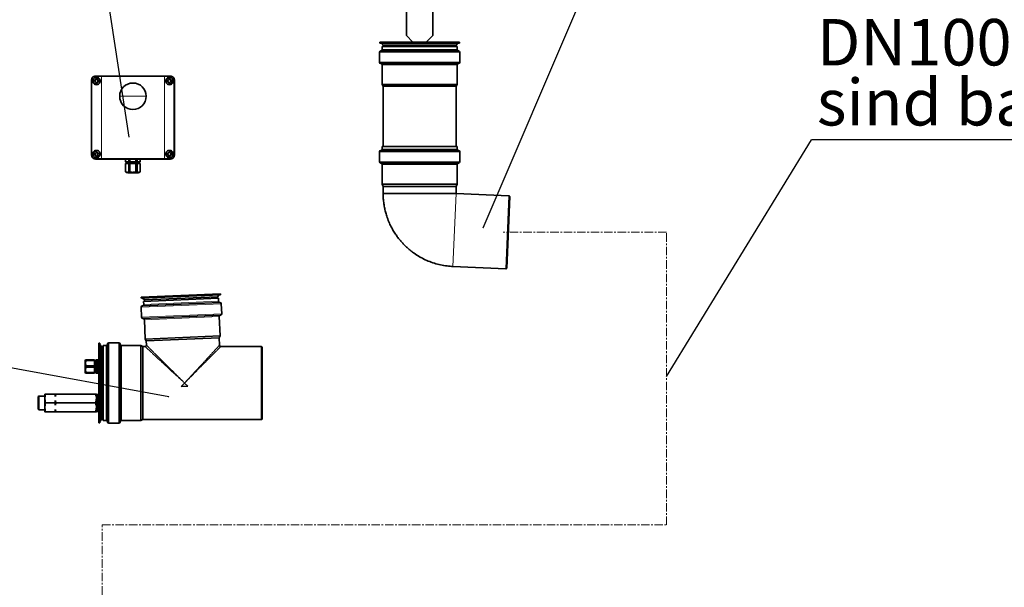
# Model space of a CAD drawing. Units: millimetres. Extents: x 1882 to 11997, y 2282 to 10493.
# Drawn here: x 3176 to 4661, y 8337 to 9192 of the extents above; entities that cross this region are included whole.
import ezdxf

# ---------------------------------------------------------------- set-up
doc = ezdxf.new("R2010")
doc.units = ezdxf.units.MM
doc.linetypes.add('CENTERX2', pattern=[20.32, 12.7, -2.54, 2.54, -2.54])
doc.layers.add('NOTES', color=7, linetype='Continuous')
doc.styles.add('SLDTEXTSTYLE0', font='TXT', dxfattribs={"width": 0.605})
doc.styles.get("Standard").update_dxf_attribs({"font": 'ISOCP.SHX'})
doc.dimstyles.new('SLDDIMSTYLE0', dxfattribs={"dimtxt": 0.18, "dimasz": 1.076923, "dimexe": 0, "dimexo": 0.0625, "dimgap": 0, "dimtad": 0, "dimtih": 1, "dimtoh": 1, "dimdec": 0, "dimrnd": 1e-09, "dimzin": 0, "dimdsep": 46, "dimtxsty": 'STANDARD', "dimblk1": 'DOT', "dimblk2": 'DOT', "dimsah": 1, "dimcen": 0.09, "dimadec": 0, "dimazin": 0, "dimtfac": 1.076923, "dimtdec": 0, "dimtofl": 0, "dimtmove": 0, "dimatfit": 3, "dimldrblk": 'DOT', "dimfxl": 1, "dimfrac": 2, "dimtolj": 1, "dimtzin": 0, "dimarcsym": 0})
doc.dimstyles.new('SLDDIMSTYLE1', dxfattribs={"dimtxt": 0.18, "dimasz": 3.5, "dimexe": 0, "dimexo": 0.0625, "dimgap": 0, "dimtad": 0, "dimtih": 1, "dimtoh": 1, "dimdec": 0, "dimrnd": 1e-09, "dimzin": 0, "dimdsep": 46, "dimtxsty": 'STANDARD', "dimsah": 1, "dimcen": 0.09, "dimadec": 0, "dimazin": 0, "dimtfac": 3.5, "dimtdec": 0, "dimtofl": 0, "dimtmove": 0, "dimatfit": 3, "dimfxl": 1, "dimfrac": 2, "dimtolj": 1, "dimtzin": 0, "dimarcsym": 0})

# ---------------------------------------------------------------- blocks, each defined once
blk = doc.blocks.new('SW_NOTE_0_11')
at = {"layer": 'NOTES', "color": 0}
blk.add_line((58.413, 0), (0, 0), dxfattribs=at)
at = {"layer": 'NOTES', "color": 0, "char_height": 3.5, "attachment_point": 1, "style": 'SLDTEXTSTYLE0'}
for s, insert in [('Verbindende Rohrleitungen', (0.412, 13.62)), ('DN100/ø110mm', (0.412, 9.099)), ('sind bauseits zu verlegen.', (0.412, 4.578))]:
    blk.add_mtext(s, dxfattribs=dict(at, insert=insert))
blk = doc.blocks.new('_Dot')
at = {"color": 0, "linetype": 'ByBlock', "lineweight": -2}
blk.add_line((-0.5, 0), (-1, 0), dxfattribs=at)
at = {"color": 0, "linetype": 'ByBlock', "const_width": 0.5}
blk.add_lwpolyline([(-0.25, 0, 1), (0.25, 0, 1)], format="xyb", close=True, dxfattribs=at)

msp = doc.modelspace()

# ---------------------------------------------------------------- linework, layer by layer
at = {"color": 7, "linetype": 'Continuous', "lineweight": 35}
for p, q in [((3759.1, 9168.2), (3759.1, 9234.2)), ((3799.1, 9168.2), (3799.1, 9234.2)), ((3759.1, 9168.2), (3769.1, 9158.2)), ((3789.1, 9158.2), (3799.1, 9168.2)), ((3719.1, 9158.2), (3719.1, 9156.7)), ((3719.1, 9158.2), (3839.1, 9158.2)), ((3719.1, 9156.7), (3839.1, 9156.7)), ((3721.3, 9156.7), (3724.1, 9153.9)), ((3722.6, 9151.7), (3722.6, 9147)), ((3835.6, 9151.7), (3722.6, 9151.7)), ((3724.1, 9153.9), (3724.1, 9151.7)), ((3724.1, 9153.9), (3779.1, 9153.9)), ((3779.1, 9153.9), (3834.1, 9153.9)), ((3834.1, 9153.9), (3836.9, 9156.7)), ((3834.1, 9151.7), (3834.1, 9153.9)), ((3835.6, 9147), (3835.6, 9151.7)), ((3839.1, 9156.7), (3839.1, 9158.2)), ((3718.6, 9143), (3718.6, 9128)), ((3779.2, 9145), (3720.6, 9145)), ((3837.6, 9145), (3779.2, 9145)), ((3839.6, 9128), (3839.6, 9143)), ((3720.6, 9126), (3837.6, 9126)), ((3722.6, 9124), (3722.6, 9094.7)), ((3835.6, 9094.7), (3835.6, 9124)), ((3292.7, 9104.8), (3286.8, 9098.8)), ((3290.3, 9107.2), (3403.3, 9107.2)), ((3299.3, 9107.1), (3290.3, 9107.1)), ((3293.7, 9103.8), (3293.6, 9103.9)), ((3394.3, 9107.1), (3299.3, 9107.1)), ((3403.3, 9107.1), (3394.3, 9107.1)), ((3406.8, 9098.8), (3400.9, 9104.8)), ((3284.3, 8988.2), (3284.3, 9101.2)), ((3284.4, 9101.2), (3284.4, 8988.2)), ((3289.8, 9095.7), (3290, 9095.6)), ((3290.9, 9094.7), (3296.8, 9100.7)), ((3396.8, 9100.7), (3402.7, 9094.7)), ((3409.1, 8988.2), (3409.1, 9101.2)), ((3409.3, 9101.2), (3409.3, 8988.2)), ((3722.6, 9094.7), (3724.1, 9091.9)), ((3779.1, 9094.7), (3722.6, 9094.7)), ((3724.1, 9091.9), (3724.1, 9001.2)), ((3834.1, 9091.9), (3724.1, 9091.9)), ((3835.6, 9094.7), (3779.1, 9094.7)), ((3834.1, 9091.9), (3835.6, 9094.7)), ((3834.1, 9001.2), (3834.1, 9091.9)), ((3722.6, 9001.2), (3722.6, 8997.2)), ((3835.6, 9001.2), (3722.6, 9001.2)), ((3835.6, 8997.2), (3835.6, 9001.2)), ((3286.8, 8990.7), (3292.7, 8984.7)), ((3296.8, 8988.8), (3290.9, 8994.8)), ((3402.7, 8994.8), (3396.8, 8988.8)), ((3398.5, 8986.7), (3398.8, 8986.3)), ((3400.9, 8984.7), (3406.8, 8990.7)), ((3404.9, 8993), (3404.8, 8993.2)), ((3718.6, 8993.2), (3718.6, 8978.2)), ((3837.6, 8995.2), (3720.6, 8995.2)), ((3839.6, 8978.2), (3839.6, 8993.2)), ((3299.3, 8982.4), (3290.3, 8982.4)), ((3290.3, 8982.2), (3403.3, 8982.2)), ((3299.3, 8982.4), (3394.3, 8982.4)), ((3335.8, 8982.2), (3335.8, 8977.8)), ((3335.8, 8977.8), (3335.8, 8982.2)), ((3335.8, 8977.8), (3339, 8977.2)), ((3335.8, 8977.8), (3335.8, 8977.8)), ((3335.8, 8977.8), (3340.4, 8977.8)), ((3335.8, 8975.5), (3335.8, 8963)), ((3335.8, 8963), (3335.8, 8975.5)), ((3335.8, 8975.5), (3340.4, 8975.5)), ((3335.8, 8975.5), (3335.8, 8975.5)), ((3339, 8977.2), (3339, 8975.5)), ((3354.6, 8977.2), (3339, 8977.2)), ((3340.4, 8982.2), (3340.4, 8977.8)), ((3340.4, 8977.8), (3342.2, 8977.8)), ((3340.4, 8975.5), (3340.4, 8963)), ((3342.2, 8975.5), (3340.4, 8975.5)), ((3342.2, 8982.2), (3342.2, 8977.8)), ((3342.2, 8977.8), (3351.4, 8977.8)), ((3342.2, 8963), (3342.2, 8975.5)), ((3342.2, 8975.5), (3351.4, 8975.5)), ((3351.4, 8982.2), (3351.4, 8977.8)), ((3351.4, 8977.8), (3353.2, 8977.8)), ((3351.4, 8975.5), (3351.4, 8963)), ((3353.2, 8975.5), (3351.4, 8975.5)), ((3353.2, 8982.2), (3353.2, 8977.8)), ((3353.2, 8977.8), (3357.7, 8977.8)), ((3353.2, 8963), (3353.2, 8975.5)), ((3353.2, 8975.5), (3357.7, 8975.5)), ((3354.6, 8977.2), (3357.8, 8977.8)), ((3354.6, 8975.5), (3354.6, 8977.2)), ((3357.7, 8982.2), (3357.7, 8977.8)), ((3357.7, 8977.8), (3357.8, 8977.8)), ((3357.7, 8975.5), (3357.7, 8963)), ((3357.8, 8975.5), (3357.7, 8975.5)), ((3357.8, 8977.8), (3357.8, 8982.2)), ((3357.8, 8963), (3357.8, 8975.5)), ((3394.3, 8982.4), (3403.3, 8982.4)), ((3399.3, 8982.4), (3403.3, 8982.4)), ((3403.3, 8982.3), (3399.3, 8982.3)), ((3720.6, 8976.2), (3837.6, 8976.2)), ((3722.6, 8974.2), (3722.6, 8944.5)), ((3835.6, 8944.5), (3835.6, 8974.2)), ((3335.8, 8963), (3335.8, 8963)), ((3342.2, 8963), (3340.4, 8963)), ((3353.2, 8963), (3351.4, 8963)), ((3357.8, 8963), (3357.7, 8963)), ((3722.6, 8944.5), (3724.1, 8940.7)), ((3835.6, 8944.5), (3722.6, 8944.5)), ((3724.1, 8940.7), (3724.1, 8930.2)), ((3834.1, 8940.7), (3724.1, 8940.7)), ((3834.1, 8940.7), (3835.6, 8944.5)), ((3834.1, 8930.2), (3834.1, 8940.7)), ((3834.1, 8930.2), (3724.1, 8930.2)), ((3913.7, 8926.8), (3834.1, 8930.2)), ((3910.7, 8817.8), (3915.4, 8925.7)), ((3829.3, 8820.4), (3908.9, 8816.9)), ((3359, 8774.1), (3418.9, 8776.7)), ((3418.9, 8776.7), (3478.9, 8779.3)), ((3419, 8775.2), (3478.9, 8777.8)), ((3474.1, 8774.8), (3476.8, 8777.7)), ((3478.9, 8777.8), (3478.9, 8779.3)), ((3359, 8772.6), (3419, 8775.2)), ((3359, 8774.1), (3359, 8772.6)), ((3477.9, 8766.1), (3361.1, 8761)), ((3361.2, 8772.7), (3364.2, 8770)), ((3475.6, 8772.7), (3362.8, 8767.7)), ((3362.8, 8767.7), (3363, 8763.1)), ((3364.2, 8770), (3474.1, 8774.8)), ((3364.2, 8770), (3364.3, 8767.8)), ((3474.2, 8772.6), (3474.1, 8774.8)), ((3475.9, 8768), (3475.6, 8772.7)), ((3480.7, 8749.2), (3480, 8764.2)), ((3359.1, 8758.9), (3359.8, 8743.9)), ((3361.9, 8742), (3478.8, 8747.1)), ((3364, 8740.1), (3365.2, 8710.8)), ((3478.1, 8715.7), (3476.9, 8745)), ((3296.8, 8704.7), (3295.3, 8704.7)), ((3295.3, 8584.7), (3295.3, 8704.7)), ((3296.8, 8584.7), (3296.8, 8704.7)), ((3299.6, 8699.7), (3296.8, 8702.6)), ((3306.5, 8701.2), (3301.8, 8701.2)), ((3301.8, 8701.2), (3301.8, 8644.7)), ((3308.5, 8703.2), (3308.5, 8644.9)), ((3325.5, 8705.2), (3310.5, 8705.2)), ((3327.5, 8586.2), (3327.5, 8703.2)), ((3358.8, 8701.2), (3329.5, 8701.2)), ((3361.6, 8699.7), (3358.8, 8701.2)), ((3358.8, 8701.2), (3358.8, 8588.2)), ((3478.1, 8715.7), (3365.2, 8710.8)), ((3365.2, 8710.8), (3366.9, 8708.1)), ((3476.8, 8712.9), (3366.9, 8708.1)), ((3366.9, 8708.1), (3367.1, 8701.8)), ((3476.8, 8712.9), (3478.1, 8715.7)), ((3477.2, 8701.7), (3476.8, 8712.9)), ((3301.8, 8699.7), (3299.6, 8699.7)), ((3299.6, 8589.7), (3299.6, 8699.7)), ((3365.1, 8699.7), (3361.6, 8699.7)), ((3361.6, 8699.7), (3361.6, 8644.7)), ((3540.1, 8699.7), (3479.2, 8699.7)), ((3541.8, 8644.7), (3541.8, 8698.7)), ((3276.1, 8678.7), (3276.1, 8679.7)), ((3288.6, 8679.7), (3276.1, 8679.7)), ((3276.1, 8678.7), (3288.6, 8678.7)), ((3288.6, 8678.7), (3288.6, 8679.7)), ((3288.6, 8678.7), (3288.6, 8670.8)), ((3290.3, 8677.5), (3288.6, 8677.5)), ((3290.7, 8679.7), (3290.3, 8677.5)), ((3290.3, 8661.9), (3290.3, 8677.5)), ((3290.9, 8679.7), (3290.9, 8678.7)), ((3293.3, 8679.7), (3290.9, 8679.7)), ((3290.9, 8678.7), (3290.9, 8670.8)), ((3292.1, 8678.7), (3290.9, 8678.7)), ((3293.3, 8678.7), (3292.1, 8678.7)), ((3292.1, 8678.7), (3292.1, 8669.7)), ((3295.3, 8679.7), (3293.3, 8679.7)), ((3293.3, 8669.7), (3293.3, 8679.7)), ((3288.6, 8670.8), (3276.1, 8670.8)), ((3276.1, 8670.8), (3276.1, 8668.7)), ((3276.1, 8668.7), (3288.6, 8668.7)), ((3288.6, 8660.8), (3276.1, 8660.8)), ((3276.1, 8659.7), (3276.1, 8660.8)), ((3276.1, 8659.7), (3288.6, 8659.7)), ((3288.6, 8670.8), (3288.6, 8668.7)), ((3288.6, 8668.7), (3288.6, 8660.8)), ((3288.6, 8661.9), (3290.3, 8661.9)), ((3288.6, 8659.7), (3288.6, 8660.8)), ((3290.3, 8661.9), (3290.7, 8659.7)), ((3290.9, 8670.8), (3290.9, 8668.7)), ((3290.9, 8670.8), (3290.9, 8670.8)), ((3290.9, 8668.7), (3290.9, 8660.8)), ((3290.9, 8668.7), (3290.9, 8668.7)), ((3290.9, 8660.8), (3290.9, 8659.7)), ((3292.1, 8660.8), (3290.9, 8660.8)), ((3293.3, 8659.7), (3290.9, 8659.7)), ((3291.6, 8670.6), (3291.6, 8669.7)), ((3291.6, 8669.7), (3291.6, 8668.8)), ((3292.1, 8669.7), (3292.1, 8660.7)), ((3292.1, 8660.7), (3293.3, 8660.7)), ((3293.3, 8659.7), (3293.3, 8669.7)), ((3293.3, 8659.7), (3295.3, 8659.7)), ((3301.8, 8644.7), (3301.8, 8588.2)), ((3308.5, 8644.9), (3308.5, 8586.2)), ((3361.6, 8644.7), (3361.6, 8589.7)), ((3419.6, 8639.4), (3424.7, 8644.7)), ((3424.7, 8644.7), (3429.8, 8639.8)), ((3541.8, 8590.7), (3541.8, 8644.7)), ((3213.9, 8628.2), (3213.8, 8628)), ((3213.8, 8628), (3213.8, 8614.7)), ((3215.1, 8628.2), (3229.2, 8628.2)), ((3229.2, 8628.2), (3229.8, 8624.7)), ((3229.8, 8628.2), (3229.2, 8628.2)), ((3229.8, 8624.7), (3230.4, 8628.2)), ((3229.8, 8628.2), (3229.8, 8624.7)), ((3230.4, 8628.2), (3229.8, 8628.2)), ((3230.4, 8628.2), (3290.4, 8628.2)), ((3291.8, 8628), (3291.6, 8628.2)), ((3291.8, 8628), (3291.8, 8614.7)), ((3292, 8627.5), (3291.8, 8625.5)), ((3294, 8627.5), (3292, 8627.5)), ((3292, 8602), (3292, 8627.5)), ((3294.3, 8625.5), (3294, 8627.5)), ((3294, 8602), (3294, 8627.5)), ((3294.6, 8627.7), (3294.3, 8627.4)), ((3294.3, 8627.4), (3294.3, 8602)), ((3295.3, 8627.7), (3294.6, 8627.7)), ((3294.6, 8627.7), (3294.6, 8601.7)), ((3419.6, 8639.4), (3429.8, 8639.8)), ((3204.7, 8625.2), (3203.8, 8624.3)), ((3203.8, 8605.2), (3203.8, 8624.3)), ((3213.8, 8625.2), (3204.7, 8625.2)), ((3204.7, 8614.7), (3204.7, 8625.2)), ((3204.7, 8604.3), (3204.7, 8614.7)), ((3213.8, 8614.7), (3213.8, 8601.5)), ((3215.1, 8614.7), (3229.2, 8614.7)), ((3229.8, 8618.3), (3229.2, 8614.7)), ((3229.2, 8614.7), (3229.8, 8611.2)), ((3230.4, 8614.7), (3229.8, 8618.3)), ((3229.8, 8618.3), (3229.8, 8611.2)), ((3229.8, 8611.2), (3230.4, 8614.7)), ((3230.4, 8614.7), (3290.4, 8614.7)), ((3291.8, 8614.7), (3291.8, 8601.5)), ((3203.8, 8605.2), (3204.7, 8604.3)), ((3204.7, 8604.3), (3213.8, 8604.3)), ((3213.8, 8601.5), (3213.9, 8601.2)), ((3215.1, 8601.2), (3229.2, 8601.2)), ((3229.8, 8604.8), (3229.2, 8601.2)), ((3229.2, 8601.2), (3229.8, 8601.2)), ((3230.4, 8601.2), (3229.8, 8604.8)), ((3229.8, 8604.8), (3229.8, 8601.2)), ((3229.8, 8601.2), (3230.4, 8601.2)), ((3230.4, 8601.2), (3290.4, 8601.2)), ((3291.6, 8601.2), (3291.8, 8601.5)), ((3291.8, 8604), (3292, 8602)), ((3292, 8602), (3294, 8602)), ((3294, 8602), (3294.3, 8604)), ((3294.3, 8602), (3294.6, 8601.7)), ((3294.6, 8601.7), (3295.3, 8601.7)), ((3295.3, 8584.7), (3296.8, 8584.7)), ((3296.8, 8586.9), (3299.6, 8589.7)), ((3299.6, 8589.7), (3301.8, 8589.7)), ((3301.8, 8588.2), (3306.5, 8588.2)), ((3310.5, 8584.2), (3325.5, 8584.2)), ((3329.5, 8588.2), (3358.8, 8588.2)), ((3358.8, 8588.2), (3361.6, 8589.7)), ((3361.6, 8589.7), (3540.1, 8589.7))]:
    msp.add_line(p, q, dxfattribs=at)
at = {"color": 8, "linetype": 'Continuous', "lineweight": 18}
for p, q in [((3722.6, 9147), (3835.6, 9147)), ((3839.6, 9143), (3718.6, 9143)), ((3779.3, 9128), (3718.6, 9128)), ((3835.6, 9124), (3722.6, 9124)), ((3839.6, 9128), (3779.3, 9128)), ((3290.3, 9107.1), (3290.3, 9107.2)), ((3299.3, 9107.1), (3299.3, 8982.4)), ((3394.3, 8982.4), (3394.3, 9107.1)), ((3403.3, 9107.2), (3403.3, 9107.1)), ((3284.3, 9101.2), (3284.4, 9101.2)), ((3409.1, 9101.2), (3409.3, 9101.2)), ((3326.8, 9076.7), (3346.8, 9076.7)), ((3346.8, 9076.7), (3366.8, 9076.7)), ((3284.4, 8988.2), (3284.3, 8988.2)), ((3409.3, 8988.2), (3409.1, 8988.2)), ((3839.6, 8993.2), (3718.6, 8993.2)), ((3722.6, 8997.2), (3835.6, 8997.2)), ((3290.3, 8982.4), (3290.3, 8982.2)), ((3399.3, 8982.4), (3399.3, 8982.3)), ((3403.3, 8982.4), (3403.3, 8982.4)), ((3403.3, 8982.4), (3403.3, 8982.3)), ((3403.3, 8982.2), (3403.3, 8982.3)), ((3718.6, 8978.2), (3718.6, 8978.2)), ((3839.6, 8978.2), (3718.6, 8978.2)), ((3835.6, 8974.2), (3722.6, 8974.2)), ((3829.3, 8820.4), (3834.1, 8930.2)), ((3908.9, 8816.9), (3913.7, 8926.8)), ((3480, 8764.2), (3359.1, 8758.9)), ((3363, 8763.1), (3475.9, 8768)), ((3480.7, 8749.2), (3359.8, 8743.9)), ((3476.9, 8745), (3364, 8740.1)), ((3306.5, 8588.2), (3306.5, 8701.2)), ((3310.5, 8705.2), (3310.5, 8644.7)), ((3325.5, 8705.2), (3325.5, 8645)), ((3329.5, 8701.2), (3329.5, 8644.7)), ((3540.1, 8644.7), (3540.1, 8699.7)), ((3310.5, 8644.7), (3310.5, 8584.2)), ((3325.5, 8645), (3325.5, 8584.2)), ((3329.5, 8644.7), (3329.5, 8588.2)), ((3540.1, 8589.7), (3540.1, 8644.7))]:
    msp.add_line(p, q, dxfattribs=at)
at = {"color": 7, "linetype": 'CENTERX2', "lineweight": 18}
for p, q in [((4151.4, 8872.1), (3905.1, 8872.1)), ((4151.4, 8430.9), (4151.4, 8872.1)), ((3300.2, 7614.7), (3300.2, 8430.9)), ((3300.2, 8430.9), (4151.4, 8430.9))]:
    msp.add_line(p, q, dxfattribs=at)
at = {"color": 7, "linetype": 'Continuous', "lineweight": 35}
for centre, radius, start, end in [((3720.6, 9147), 2, 270, 0), ((3837.6, 9147), 2, 180, 270), ((3720.6, 9143), 2, 90, 180), ((3837.6, 9143), 2, 0, 90), ((3720.6, 9128), 2, 180, 270), ((3720.6, 9124), 2, 0, 90), ((3837.6, 9124), 2, 90, 180), ((3837.6, 9128), 2, 270, 0), ((3290.3, 9101.2), 6, 90.0093, 180), ((3291.8, 9099.7), 5.1, 10.3454, 79.6546), ((3401.8, 9099.7), 5.1, 100.3454, 169.6546), ((3403.3, 9101.2), 6, 0, 89.9907), ((3291.8, 9099.7), 5.1, 190.3454, 259.6546), ((3346.8, 9076.7), 20, 0, 180), ((3401.8, 9099.7), 5.1, 280.3454, 349.6546), ((3346.8, 9076.7), 20, 180, 0), ((3290.3, 8988.2), 6, 180, 270), ((3291.8, 8989.7), 5.1, 100.3454, 169.6546), ((3291.8, 8989.7), 2.25, 0, 180), ((3291.8, 8989.7), 2.25, 180, 0), ((3291.8, 8989.7), 5.1, 280.3454, 349.6546), ((3401.8, 8989.7), 5.1, 190.3454, 259.6546), ((3401.8, 8989.7), 5.1, 10.3454, 79.6546), ((3403.3, 8988.2), 6, 270, 0), ((3720.6, 8993.2), 2, 90, 180), ((3720.6, 8997.2), 2, 270, 0), ((3837.6, 8997.2), 2, 180, 270), ((3837.6, 8993.2), 2, 0, 90), ((3720.6, 8978.2), 2, 180, 270), ((3720.6, 8974.2), 2, 0, 90), ((3837.6, 8974.2), 2, 90, 180), ((3837.6, 8978.2), 2, 270, 0), ((3339, 8965.7), 4.2, 220.3676, 270), ((3354.6, 8965.7), 4.2, 270, 319.6324), ((3913.6, 8924.8), 2, 27.5, 87.5), ((3909, 8818.9), 2, 267.5, 327.5), ((3361.1, 8759), 2, 92.5, 182.5), ((3361, 8763), 2, 272.5, 2.5), ((3477.9, 8768.1), 2, 182.5, 272.5), ((3478, 8764.1), 2, 2.5, 92.5), ((3478.9, 8745.1), 2, 92.5, 182.5), ((3478.7, 8749.1), 2, 272.5, 2.5), ((3361.8, 8744), 2, 182.5, 272.5), ((3362, 8740), 2, 2.5, 92.5), ((3306.5, 8703.2), 2, 270, 0), ((3310.5, 8703.2), 2, 90, 180), ((3325.5, 8703.2), 2, 0, 90), ((3329.5, 8703.2), 2, 180, 270), ((3365.1, 8701.7), 2, 270, 2.5), ((3479.2, 8701.7), 2, 182.4999, 270), ((3540.1, 8697.7), 2, 30, 90), ((3278.8, 8677.5), 4.2, 148.1995, 180), ((3327.3, 8669.7), 36.4, 165.6713, 178.5828), ((3278.8, 8661.9), 4.2, 180, 211.7988), ((3327.3, 8669.7), 36.4, 181.4171, 194.3287), ((3306.5, 8586.2), 2, 0, 90), ((3310.5, 8586.2), 2, 180, 270), ((3325.5, 8586.2), 2, 270, 0), ((3329.5, 8586.2), 2, 90, 180), ((3540.1, 8591.7), 2, 270, 330)]:
    msp.add_arc(centre, radius, start, end, dxfattribs=at)
for points, knots in [([(3290.3, 9107.1), (3289.5, 9107), (3288, 9106.8), (3286, 9105.4), (3284.7, 9103.5), (3284.5, 9102), (3284.4, 9101.2)], [0, 0, 0, 0, 0.251287, 0.503764, 0.754041, 1, 1, 1, 1]), ([(3291.8, 9094.2), (3291.1, 9094.3), (3289.6, 9094.4), (3287.8, 9095.7), (3286.5, 9097.6), (3286.1, 9099.8), (3286.5, 9101.9), (3287.8, 9103.8), (3289.6, 9105), (3291.1, 9105.2), (3291.8, 9105.3)], [0, 0, 0, 0, 0.124343, 0.250238, 0.376379, 0.500992, 0.62527, 0.750151, 0.875382, 1, 1, 1, 1]), ([(3291.8, 9105.3), (3292.5, 9105.2), (3294, 9105), (3295.8, 9103.8), (3297.1, 9101.9), (3297.5, 9099.7), (3297, 9097.5), (3295.8, 9095.7), (3294, 9094.4), (3292.5, 9094.3), (3291.8, 9094.2)], [0, 0, 0, 0, 0.124169, 0.249581, 0.375458, 0.500533, 0.625604, 0.750851, 0.875675, 1, 1, 1, 1]), ([(3292, 9104.1), (3292.1, 9104.1), (3292.5, 9104.2), (3292.9, 9104.1), (3293.3, 9104), (3293.5, 9104), (3293.5, 9103.9), (3293.6, 9103.9), (3293.6, 9103.9)], [0, 0, 0, 0, 0.19498, 0.639116, 0.827975, 0.946198, 0.981151, 1, 1, 1, 1]), ([(3293.5, 9103.9), (3293.7, 9103.9), (3294.1, 9103.7), (3294.5, 9103.4), (3294.7, 9103.2), (3294.8, 9103.2), (3294.8, 9103.2), (3294.8, 9103.2), (3295, 9103), (3295.5, 9102.5), (3295.9, 9101.7), (3296.2, 9100.9), (3296.3, 9100.4), (3296.3, 9100.2)], [0, 0, 0, 0, 0.114511, 0.256498, 0.293474, 0.303423, 0.306261, 0.307146, 0.307675, 0.49949, 0.691046, 0.878851, 1, 1, 1, 1]), ([(3293.6, 9103.9), (3294.1, 9103.7), (3295.3, 9103.3), (3296.1, 9102.4), (3296.4, 9101.9)], [0, 0, 0, 0, 0.498328, 1, 1, 1, 1]), ([(3401.8, 9094.2), (3401.1, 9094.3), (3399.6, 9094.4), (3397.8, 9095.7), (3396.5, 9097.6), (3396.1, 9099.7), (3396.5, 9101.9), (3397.8, 9103.8), (3399.6, 9105), (3401.1, 9105.2), (3401.8, 9105.3)], [0, 0, 0, 0, 0.124169, 0.249581, 0.375458, 0.500533, 0.625604, 0.750851, 0.875675, 1, 1, 1, 1]), ([(3397.6, 9102.7), (3397.3, 9102.3), (3396.9, 9101.6), (3396.8, 9100.8), (3396.8, 9100.6)], [0, 0, 0, 0, 0.610507, 1, 1, 1, 1]), ([(3397.6, 9102.7), (3397.3, 9102.1), (3397, 9101.3), (3397.1, 9100.5), (3397.2, 9100.3)], [0, 0, 0, 0, 0.722528, 1, 1, 1, 1]), ([(3397.3, 9100.1), (3397.4, 9100.5), (3397.4, 9101.2), (3397.9, 9102.2), (3398.5, 9102.9), (3399.2, 9103.5), (3399.8, 9103.8), (3400.5, 9104.1), (3400.9, 9104.2), (3401.4, 9104.2)], [0, 0, 0, 0, 0.194506, 0.337044, 0.484016, 0.639544, 0.773024, 0.781043, 1, 1, 1, 1]), ([(3401, 9104.8), (3400.8, 9104.8), (3400.3, 9104.7), (3399.4, 9104.3), (3398.3, 9103.6), (3397.8, 9103), (3397.6, 9102.7)], [0, 0, 0, 0, 0.101974, 0.401316, 0.700658, 1, 1, 1, 1]), ([(3401.8, 9105.3), (3402.5, 9105.2), (3404, 9105), (3405.8, 9103.8), (3407.1, 9101.9), (3407.5, 9099.7), (3407, 9097.5), (3405.8, 9095.7), (3404, 9094.4), (3402.5, 9094.3), (3401.8, 9094.2)], [0, 0, 0, 0, 0.124343, 0.250238, 0.376379, 0.500992, 0.62527, 0.750151, 0.875382, 1, 1, 1, 1]), ([(3409.1, 9101.2), (3409.1, 9102), (3408.9, 9103.5), (3407.5, 9105.5), (3405.6, 9106.8), (3404.1, 9107), (3403.3, 9107.1)], [0, 0, 0, 0, 0.247855, 0.498129, 0.74969, 1, 1, 1, 1]), ([(3290, 9095.6), (3289.5, 9095.7), (3288.6, 9096), (3287.8, 9096.7), (3287.5, 9097.1), (3287.4, 9097.1)], [0, 0, 0, 0, 0.477589, 0.954418, 1, 1, 1, 1]), ([(3291.5, 9095.3), (3291.4, 9095.3), (3291.2, 9095.3), (3290.7, 9095.4), (3290.2, 9095.5), (3290, 9095.6)], [0, 0, 0, 0, 0.039985, 0.592991, 1, 1, 1, 1]), ([(3406.3, 9099.3), (3406.3, 9099.2), (3406.3, 9099.1), (3406.3, 9099), (3406.3, 9099), (3406.3, 9098.9), (3406.2, 9098.5), (3405.9, 9097.7), (3405.4, 9096.8), (3404.5, 9096.1), (3403.7, 9095.5), (3402.8, 9095.2), (3402.3, 9095.2), (3402.1, 9095.2)], [0, 0, 0, 0, 0.04676, 0.047182, 0.050462, 0.059537, 0.093811, 0.226673, 0.444621, 0.585871, 0.748539, 0.926271, 1, 1, 1, 1]), ([(3402.6, 9094.7), (3402.7, 9094.7), (3403.3, 9094.8), (3404.2, 9095.1), (3405.2, 9095.8), (3405.8, 9096.5), (3406, 9096.8)], [0, 0, 0, 0, 0.102266, 0.401511, 0.700755, 1, 1, 1, 1]), ([(3406, 9096.8), (3406.3, 9097.4), (3406.6, 9098.2), (3406.5, 9099), (3406.4, 9099.2)], [0, 0, 0, 0, 0.732663, 1, 1, 1, 1]), ([(3406, 9096.8), (3406.3, 9097.2), (3406.7, 9097.9), (3406.8, 9098.6), (3406.8, 9098.9)], [0, 0, 0, 0, 0.610678, 1, 1, 1, 1]), ([(3284.4, 8988.2), (3284.5, 8987.5), (3284.7, 8985.9), (3286.1, 8984), (3288, 8982.7), (3289.5, 8982.5), (3290.3, 8982.4)], [0, 0, 0, 0, 0.247855, 0.498129, 0.74969, 1, 1, 1, 1]), ([(3291.8, 8984.2), (3291.1, 8984.3), (3289.6, 8984.4), (3287.8, 8985.7), (3286.5, 8987.6), (3286.1, 8989.8), (3286.5, 8991.9), (3287.8, 8993.8), (3289.6, 8995), (3291.1, 8995.2), (3291.8, 8995.3)], [0, 0, 0, 0, 0.124343, 0.250238, 0.376379, 0.500992, 0.62527, 0.750151, 0.875382, 1, 1, 1, 1]), ([(3287.6, 8992.7), (3287.3, 8992.3), (3286.9, 8991.6), (3286.8, 8990.8), (3286.8, 8990.6)], [0, 0, 0, 0, 0.610679, 1, 1, 1, 1]), ([(3287.6, 8992.7), (3287.3, 8992.1), (3287, 8991.3), (3287.1, 8990.5), (3287.2, 8990.3)], [0, 0, 0, 0, 0.732663, 1, 1, 1, 1]), ([(3287.3, 8990.1), (3287.3, 8990.2), (3287.3, 8990.3), (3287.3, 8990.5), (3287.3, 8990.5), (3287.3, 8990.6), (3287.4, 8990.9), (3287.7, 8991.7), (3288.2, 8992.6), (3289, 8993.4), (3289.9, 8993.9), (3290.8, 8994.2), (3291.3, 8994.2), (3291.5, 8994.2)], [0, 0, 0, 0, 0.04676, 0.047182, 0.050462, 0.059537, 0.093812, 0.226673, 0.444621, 0.585871, 0.748539, 0.926271, 1, 1, 1, 1]), ([(3291, 8994.8), (3290.8, 8994.8), (3290.3, 8994.7), (3289.4, 8994.3), (3288.3, 8993.6), (3287.8, 8993), (3287.6, 8992.7)], [0, 0, 0, 0, 0.102266, 0.401511, 0.700755, 1, 1, 1, 1]), ([(3291.8, 8995.3), (3292.5, 8995.2), (3294, 8995), (3295.8, 8993.8), (3297.1, 8991.9), (3297.5, 8989.7), (3297, 8987.5), (3295.8, 8985.7), (3294, 8984.4), (3292.5, 8984.3), (3291.8, 8984.2)], [0, 0, 0, 0, 0.124169, 0.249581, 0.375458, 0.500533, 0.625604, 0.750851, 0.875675, 1, 1, 1, 1]), ([(3296.2, 8989.4), (3296.2, 8989), (3296.2, 8988.2), (3295.7, 8987.3), (3295.1, 8986.6), (3294.4, 8986), (3293.8, 8985.7), (3293.1, 8985.4), (3292.6, 8985.3), (3292.2, 8985.3)], [0, 0, 0, 0, 0.194506, 0.337044, 0.484016, 0.639544, 0.773024, 0.781043, 1, 1, 1, 1]), ([(3292.6, 8984.7), (3292.7, 8984.7), (3293.3, 8984.8), (3294.2, 8985.1), (3295.2, 8985.8), (3295.8, 8986.5), (3296, 8986.8)], [0, 0, 0, 0, 0.101974, 0.401316, 0.700658, 1, 1, 1, 1]), ([(3296, 8986.8), (3296.3, 8987.4), (3296.6, 8988.2), (3296.5, 8989), (3296.4, 8989.2)], [0, 0, 0, 0, 0.722528, 1, 1, 1, 1]), ([(3296, 8986.8), (3296.3, 8987.2), (3296.7, 8987.9), (3296.8, 8988.6), (3296.8, 8988.9)], [0, 0, 0, 0, 0.610507, 1, 1, 1, 1]), ([(3401.8, 8984.2), (3401.1, 8984.3), (3399.6, 8984.4), (3397.8, 8985.7), (3396.5, 8987.6), (3396.1, 8989.7), (3396.5, 8991.9), (3397.8, 8993.8), (3399.6, 8995), (3401.1, 8995.2), (3401.8, 8995.3)], [0, 0, 0, 0, 0.124169, 0.249581, 0.375458, 0.500533, 0.625604, 0.750851, 0.875675, 1, 1, 1, 1]), ([(3396.7, 8988.9), (3396.8, 8988.5), (3397, 8987.7), (3397.7, 8986.5), (3398.7, 8985.5), (3399.9, 8984.9), (3400.6, 8984.7), (3401, 8984.7)], [0, 0, 0, 0, 0.1904705, 0.408384, 0.6262975, 0.844211, 1, 1, 1, 1]), ([(3398.8, 8986.3), (3398.3, 8986.7), (3397.4, 8987.3), (3397, 8988.4), (3396.8, 8988.8)], [0, 0, 0, 0, 0.5304846, 1, 1, 1, 1]), ([(3401.5, 8985.2), (3401.3, 8985.2), (3400.9, 8985.3), (3400.1, 8985.5), (3399.1, 8986), (3398.2, 8986.9), (3397.5, 8988), (3397.4, 8989), (3397.3, 8989.4)], [0, 0, 0, 0, 0.088096, 0.212882, 0.374345, 0.572208, 0.806533, 1, 1, 1, 1]), ([(3401.4, 8985.3), (3401, 8985.4), (3400.1, 8985.5), (3399.3, 8986), (3398.8, 8986.3)], [0, 0, 0, 0, 0.4163219, 1, 1, 1, 1]), ([(3401.8, 8995.3), (3402.5, 8995.2), (3404, 8995), (3405.8, 8993.8), (3407.1, 8991.9), (3407.5, 8989.7), (3407, 8987.5), (3405.8, 8985.7), (3404, 8984.4), (3402.5, 8984.3), (3401.8, 8984.2)], [0, 0, 0, 0, 0.124343, 0.250238, 0.376379, 0.500992, 0.62527, 0.750151, 0.875382, 1, 1, 1, 1]), ([(3402.1, 8994.3), (3402.3, 8994.2), (3402.7, 8994.2), (3403.1, 8994.1), (3403.4, 8994), (3403.5, 8993.9), (3403.8, 8993.8), (3404.4, 8993.5), (3405.1, 8992.9), (3405.7, 8992.1), (3406.1, 8991.2), (3406.3, 8990.6), (3406.3, 8990.2), (3406.3, 8990.2)], [0, 0, 0, 0, 0.095854, 0.189803, 0.227704, 0.238539, 0.243969, 0.354594, 0.534264, 0.678558, 0.828841, 0.977383, 1, 1, 1, 1]), ([(3402.1, 8994.2), (3402.7, 8994.1), (3403.4, 8993.9), (3404.2, 8993.5), (3404.5, 8993.3), (3404.7, 8993.2), (3404.8, 8993.2), (3404.8, 8993.2), (3404.8, 8993.2)], [0, 0, 0, 0, 0.559175, 0.802414, 0.905821, 0.969497, 0.988895, 1, 1, 1, 1]), ([(3406.9, 8990.6), (3406.8, 8991), (3406.6, 8991.8), (3405.9, 8993), (3404.9, 8994), (3403.7, 8994.6), (3402.9, 8994.7), (3402.6, 8994.8)], [0, 0, 0, 0, 0.190358, 0.408339, 0.626321, 0.844302, 1, 1, 1, 1]), ([(3403.3, 8982.4), (3404.1, 8982.5), (3405.6, 8982.7), (3407.5, 8984), (3408.9, 8986), (3409.1, 8987.5), (3409.1, 8988.2)], [0, 0, 0, 0, 0.251287, 0.503764, 0.754041, 1, 1, 1, 1]), ([(3404.8, 8993.2), (3405.2, 8992.8), (3406, 8992.2), (3406.6, 8991.2), (3406.8, 8990.7), (3406.8, 8990.6)], [0, 0, 0, 0, 0.468225, 0.93616, 1, 1, 1, 1]), ([(3399.3, 8982.3), (3399.2, 8982.3), (3398.9, 8982.3), (3398.6, 8982.3), (3398.3, 8982.4), (3398.3, 8982.4), (3398.3, 8982.4)], [0, 0, 0, 0, 0.250324, 0.500006, 0.749683, 1, 1, 1, 1]), ([(3398.3, 8982.4), (3398.3, 8982.4), (3398.3, 8982.4), (3398.6, 8982.4), (3398.9, 8982.4), (3399.2, 8982.4), (3399.3, 8982.4)], [0, 0, 0, 0, 0.250333, 0.500016, 0.749693, 1, 1, 1, 1]), ([(3404.3, 8982.4), (3404.3, 8982.4), (3404.2, 8982.4), (3404, 8982.4), (3403.7, 8982.4), (3403.4, 8982.3), (3403.3, 8982.3)], [0, 0, 0, 0, 0.248639, 0.501535, 0.753127, 1, 1, 1, 1]), ([(3403.3, 8982.4), (3403.4, 8982.4), (3403.7, 8982.4), (3404, 8982.4), (3404.2, 8982.4), (3404.3, 8982.4), (3404.3, 8982.4)], [0, 0, 0, 0, 0.250096, 0.500817, 0.752154, 1, 1, 1, 1]), ([(3340.4, 8963), (3340, 8962.7), (3339.2, 8962.2), (3337.9, 8962.1), (3336.8, 8962.3), (3336.1, 8962.8), (3335.8, 8963)], [0, 0, 0, 0, 0.280526, 0.547004, 0.821601, 1, 1, 1, 1]), ([(3339, 8961.5), (3339.1, 8961.5), (3339.3, 8961.5), (3340.2, 8961.5), (3341.2, 8961.5), (3342.5, 8961.5), (3344.3, 8961.5), (3346.8, 8961.5), (3349.3, 8961.5), (3351.1, 8961.5), (3352.3, 8961.5), (3353.4, 8961.5), (3354.3, 8961.5), (3354.5, 8961.5), (3354.6, 8961.5)], [0, 0, 0, 0, 0.119728, 0.18418, 0.25, 0.31582, 0.380272, 0.5, 0.619728, 0.68418, 0.75, 0.81582, 0.880272, 1, 1, 1, 1]), ([(3351.4, 8963), (3350.5, 8962.7), (3348.9, 8962.2), (3346.3, 8962.1), (3344.1, 8962.3), (3342.7, 8962.8), (3342.2, 8963)], [0, 0, 0, 0, 0.280526, 0.5470036, 0.8216013, 1, 1, 1, 1]), ([(3357.7, 8963), (3357.3, 8962.7), (3356.5, 8962.2), (3355.2, 8962.1), (3354.1, 8962.3), (3353.4, 8962.8), (3353.2, 8963)], [0, 0, 0, 0, 0.280526, 0.547004, 0.821601, 1, 1, 1, 1]), ([(3724.2, 8930.2), (3724.2, 8928.3), (3724.2, 8923.8), (3724.8, 8916.8), (3726, 8909.5), (3727.5, 8902.7), (3729.7, 8895.4), (3732.5, 8887.8), (3736, 8880.2), (3739.7, 8873.6), (3743.5, 8867.8), (3747.2, 8862.8), (3750.9, 8858.3), (3754.5, 8854.3), (3758.3, 8850.5), (3762.2, 8846.9), (3766.4, 8843.5), (3771.9, 8839.4), (3778.9, 8834.9), (3787.6, 8830.4), (3796.6, 8826.7), (3806, 8823.7), (3815.5, 8821.7), (3823.4, 8820.6), (3828, 8820.5), (3829.3, 8820.5)], [0, 0, 0, 0, 0.034769, 0.080929, 0.124841, 0.166504, 0.205918, 0.260813, 0.31065, 0.355427, 0.395144, 0.434336, 0.467249, 0.498778, 0.53056, 0.562593, 0.594878, 0.627415, 0.684948, 0.743104, 0.801317, 0.85953, 0.917743, 0.975956, 1, 1, 1, 1]), ([(3274.6, 8677.5), (3274.6, 8677.4), (3274.6, 8677.3), (3274.6, 8676.3), (3274.6, 8675.3), (3274.6, 8674), (3274.6, 8672.2), (3274.6, 8670.7), (3274.6, 8669.7)], [0, 0, 0, 0, 0.2394568, 0.3683607, 0.5, 0.6316393, 0.7605432, 1, 1, 1, 1]), ([(3276.1, 8679.7), (3275.8, 8679.7), (3275.3, 8679.7), (3275.2, 8679.7), (3275.2, 8679.7)], [0, 0, 0, 0, 0.56178, 1, 1, 1, 1]), ([(3276.1, 8670.8), (3275.8, 8671.5), (3275.2, 8672.9), (3275.2, 8675.1), (3275.4, 8677.1), (3275.9, 8678.3), (3276.1, 8678.7)], [0, 0, 0, 0, 0.280526, 0.547004, 0.821601, 1, 1, 1, 1]), ([(3274.6, 8669.7), (3274.6, 8668.8), (3274.6, 8667.2), (3274.6, 8665.4), (3274.6, 8664.2), (3274.6, 8663.2), (3274.6, 8662.2), (3274.6, 8662), (3274.6, 8661.9)], [0, 0, 0, 0, 0.2394568, 0.3683607, 0.5, 0.6316393, 0.7605432, 1, 1, 1, 1]), ([(3276.1, 8660.8), (3275.8, 8661.5), (3275.2, 8662.9), (3275.2, 8665.1), (3275.4, 8667.1), (3275.9, 8668.3), (3276.1, 8668.7)], [0, 0, 0, 0, 0.280526, 0.547004, 0.821601, 1, 1, 1, 1]), ([(3275.2, 8659.7), (3275.2, 8659.7), (3275.2, 8659.7), (3275.4, 8659.7), (3275.9, 8659.7), (3276.1, 8659.7)], [0, 0, 0, 0, 0.095129, 0.643644, 1, 1, 1, 1]), ([(3291, 8670.6), (3291, 8670.6), (3290.9, 8670.6), (3291.3, 8670.6), (3291.6, 8670.6)], [0, 0, 0, 0, 0.038655, 1, 1, 1, 1]), ([(3291.6, 8668.8), (3291.4, 8668.8), (3291, 8668.8), (3291, 8668.8), (3291, 8668.8)], [0, 0, 0, 0, 0.5193336, 1, 1, 1, 1]), ([(3215.1, 8614.7), (3214.8, 8615.9), (3214.1, 8618.3), (3213.8, 8621.8), (3214.2, 8625.1), (3214.8, 8627.2), (3215.1, 8628.2)], [0, 0, 0, 0, 0.264608, 0.534954, 0.765347, 1, 1, 1, 1]), ([(3215.1, 8628.2), (3215, 8628.2), (3214.4, 8628.2), (3214, 8628.2), (3214, 8628.2), (3214, 8628.2)], [0, 0, 0, 0, 0.259378, 0.75856, 1, 1, 1, 1]), ([(3290.4, 8628.2), (3290.8, 8627.1), (3291.5, 8624.7), (3291.8, 8621.2), (3291.4, 8617.8), (3290.8, 8615.8), (3290.4, 8614.7)], [0, 0, 0, 0, 0.264608, 0.534954, 0.765347, 1, 1, 1, 1]), ([(3291.6, 8628.2), (3291.6, 8628.2), (3291.6, 8628.2), (3291.1, 8628.2), (3290.6, 8628.2), (3290.4, 8628.2)], [0, 0, 0, 0, 0.228597, 0.740616, 1, 1, 1, 1]), ([(3215.1, 8601.2), (3214.8, 8602.4), (3214.1, 8604.8), (3213.8, 8608.3), (3214.2, 8611.6), (3214.8, 8613.7), (3215.1, 8614.7)], [0, 0, 0, 0, 0.264608, 0.534954, 0.765347, 1, 1, 1, 1]), ([(3290.4, 8614.7), (3290.8, 8613.6), (3291.5, 8611.2), (3291.8, 8607.7), (3291.4, 8604.3), (3290.8, 8602.3), (3290.4, 8601.2)], [0, 0, 0, 0, 0.264608, 0.534954, 0.765347, 1, 1, 1, 1]), ([(3214, 8601.2), (3214, 8601.2), (3213.9, 8601.2), (3214.4, 8601.2), (3215, 8601.2), (3215.1, 8601.2)], [0, 0, 0, 0, 0.228597, 0.740616, 1, 1, 1, 1]), ([(3290.4, 8601.2), (3290.6, 8601.2), (3291.1, 8601.2), (3291.6, 8601.2), (3291.6, 8601.2), (3291.6, 8601.2)], [0, 0, 0, 0, 0.259378, 0.75856, 1, 1, 1, 1])]:
    msp.add_open_spline(points, degree=3, knots=knots, dxfattribs=at)
for points in [[(3289.5, 9099.7), (3289.6, 9100), (3289.6, 9100.6), (3290.2, 9101.4), (3290.9, 9101.9), (3291.8, 9102), (3292.7, 9101.9), (3293.4, 9101.4), (3293.9, 9100.6), (3294, 9100), (3294, 9099.7)], [(3294, 9099.7), (3294, 9099.4), (3293.9, 9098.9), (3293.4, 9098.1), (3292.7, 9097.6), (3291.8, 9097.4), (3290.9, 9097.6), (3290.2, 9098.1), (3289.6, 9098.9), (3289.6, 9099.4), (3289.5, 9099.7)], [(3399.5, 9099.7), (3399.6, 9100), (3399.6, 9100.6), (3400.2, 9101.4), (3400.9, 9101.9), (3401.8, 9102), (3402.7, 9101.9), (3403.4, 9101.4), (3403.9, 9100.6), (3404, 9100), (3404, 9099.7)], [(3404, 9099.7), (3404, 9099.4), (3403.9, 9098.9), (3403.4, 9098.1), (3402.7, 9097.6), (3401.8, 9097.4), (3400.9, 9097.6), (3400.2, 9098.1), (3399.6, 9098.9), (3399.6, 9099.4), (3399.5, 9099.7)], [(3399.5, 8989.7), (3399.6, 8990), (3399.6, 8990.6), (3400.2, 8991.4), (3400.9, 8991.9), (3401.8, 8992), (3402.7, 8991.9), (3403.4, 8991.4), (3403.9, 8990.6), (3404, 8990), (3404, 8989.7)], [(3404, 8989.7), (3404, 8989.4), (3403.9, 8988.9), (3403.4, 8988.1), (3402.7, 8987.6), (3401.8, 8987.4), (3400.9, 8987.6), (3400.2, 8988.1), (3399.6, 8988.9), (3399.6, 8989.4), (3399.5, 8989.7)]]:
    msp.add_open_spline(points, degree=3, dxfattribs=at)
at = {"color": 8, "linetype": 'Continuous', "lineweight": 18}
for points, knots in [([(3367.1, 8701.8), (3367.2, 8701.8), (3367.2, 8701.7), (3367.8, 8701.1), (3368.7, 8700.3), (3369.7, 8699.3), (3370.7, 8698.3), (3372, 8697), (3373.3, 8695.7), (3374.8, 8694.2), (3376.4, 8692.6), (3378.1, 8690.9), (3379.9, 8689.1), (3381.8, 8687.3), (3383.7, 8685.4), (3385.7, 8683.4), (3388, 8681.1), (3390.6, 8678.5), (3393.5, 8675.7), (3396.5, 8672.7), (3399.4, 8669.8), (3402.5, 8666.7), (3405.3, 8663.9), (3407.9, 8661.4), (3410.2, 8659.1), (3412.6, 8656.7), (3415, 8654.3), (3417.5, 8651.9), (3419.7, 8649.7), (3422.2, 8647.2), (3423.7, 8645.7), (3424.7, 8644.7)], [0, 0, 0, 0, 0.041115, 0.082663, 0.124946, 0.155007, 0.185804, 0.21742, 0.249931, 0.279687, 0.310412, 0.342146, 0.374927, 0.404589, 0.435299, 0.467075, 0.499934, 0.539603, 0.581267, 0.624944, 0.664286, 0.705956, 0.74996, 0.778378, 0.808687, 0.840889, 0.874985, 0.904469, 0.93748, 0.963453, 1, 1, 1, 1]), ([(3424.7, 8644.7), (3425.5, 8645.7), (3427, 8647.3), (3429.3, 8649.7), (3431.4, 8652), (3433.7, 8654.5), (3435.9, 8656.9), (3438.2, 8659.3), (3440.3, 8661.6), (3442.8, 8664.4), (3445.8, 8667.6), (3449.2, 8671.3), (3452.5, 8674.8), (3455.7, 8678.3), (3458.4, 8681.2), (3460.6, 8683.7), (3462.5, 8685.7), (3464.2, 8687.5), (3466.1, 8689.6), (3468.1, 8691.7), (3470, 8693.8), (3471.8, 8695.8), (3473.4, 8697.5), (3474.8, 8699), (3476, 8700.3), (3477, 8701.4), (3477.2, 8701.6), (3477.2, 8701.7)], [0, 0, 0, 0, 0.0365417, 0.0625215, 0.0955294, 0.1250163, 0.1590948, 0.1912916, 0.2216075, 0.2500435, 0.3025233, 0.3517015, 0.4014575, 0.4521531, 0.5000671, 0.532836, 0.5645848, 0.5953299, 0.6250897, 0.6683994, 0.7100397, 0.7500972, 0.7930469, 0.8346578, 0.8750934, 0.9375525, 1, 1, 1, 1]), ([(3424.7, 8644.7), (3423.7, 8645.6), (3422.1, 8647.2), (3419.5, 8649.5), (3417.2, 8651.6), (3414.7, 8654), (3412.2, 8656.3), (3409.7, 8658.6), (3407.3, 8660.8), (3404.4, 8663.4), (3401.1, 8666.5), (3397.3, 8670), (3393.6, 8673.4), (3390, 8676.7), (3387, 8679.6), (3384.4, 8681.9), (3382.3, 8683.9), (3380.3, 8685.7), (3378.4, 8687.5), (3376.5, 8689.2), (3374.7, 8690.9), (3373.1, 8692.4), (3371.4, 8694), (3369.7, 8695.5), (3368.1, 8697), (3366.6, 8698.4), (3365.4, 8699.5), (3365.2, 8699.7), (3365.1, 8699.7)], [0, 0, 0, 0, 0.036551, 0.062527, 0.095542, 0.12503, 0.15913, 0.191336, 0.221649, 0.25007, 0.302599, 0.351768, 0.401547, 0.452271, 0.500116, 0.532978, 0.564758, 0.595472, 0.625139, 0.657923, 0.689661, 0.720389, 0.750149, 0.793293, 0.834889, 0.875127, 0.938222, 1, 1, 1, 1]), ([(3479.2, 8699.7), (3479.2, 8699.7), (3479.1, 8699.6), (3478.6, 8699.1), (3477.8, 8698.3), (3476.7, 8697.1), (3475.3, 8695.7), (3473.8, 8694.2), (3472.2, 8692.7), (3470.8, 8691.2), (3469.1, 8689.6), (3467.5, 8687.9), (3465.7, 8686.1), (3463.9, 8684.3), (3462, 8682.4), (3459.8, 8680.2), (3457.4, 8677.7), (3454.6, 8674.9), (3451.8, 8672.1), (3449, 8669.2), (3446, 8666.3), (3443.3, 8663.5), (3440.9, 8661.1), (3438.7, 8658.8), (3436.3, 8656.5), (3434, 8654.1), (3431.6, 8651.7), (3429.5, 8649.6), (3427.1, 8647.2), (3425.6, 8645.6), (3424.7, 8644.7)], [0, 0, 0, 0, 0.041633, 0.083133, 0.124971, 0.165402, 0.207009, 0.249955, 0.279853, 0.310629, 0.342321, 0.374963, 0.404719, 0.435461, 0.467207, 0.499973, 0.539706, 0.581368, 0.624977, 0.664356, 0.706021, 0.749982, 0.778415, 0.808727, 0.840921, 0.874996, 0.90448, 0.937485, 0.963462, 1, 1, 1, 1])]:
    msp.add_open_spline(points, degree=3, knots=knots, dxfattribs=at)

# ---------------------------------------------------------------- block references
at = {"layer": 'NOTES', "xscale": 20, "yscale": 20, "zscale": 20}
msp.add_blockref('SW_NOTE_0_11', (4369.9, 9011.2), dxfattribs=at)

# ---------------------------------------------------------------- leaders
at = {"layer": 'NOTES'}
for points, dimstyle in [([(3341.3, 9015.3), (3128.8, 10396)], 'SLDDIMSTYLE0'), ([(3875, 8878.5), (4143.5, 9505.4)], 'SLDDIMSTYLE0'), ([(4151.4, 8654.4), (4369.9, 9011.2)], 'SLDDIMSTYLE1'), ([(3401, 8623.8), (2573.6, 8775.7)], 'SLDDIMSTYLE0')]:
    msp.add_leader(points, dimstyle=dimstyle, dxfattribs=at)

doc.saveas('drawing.dxf')
